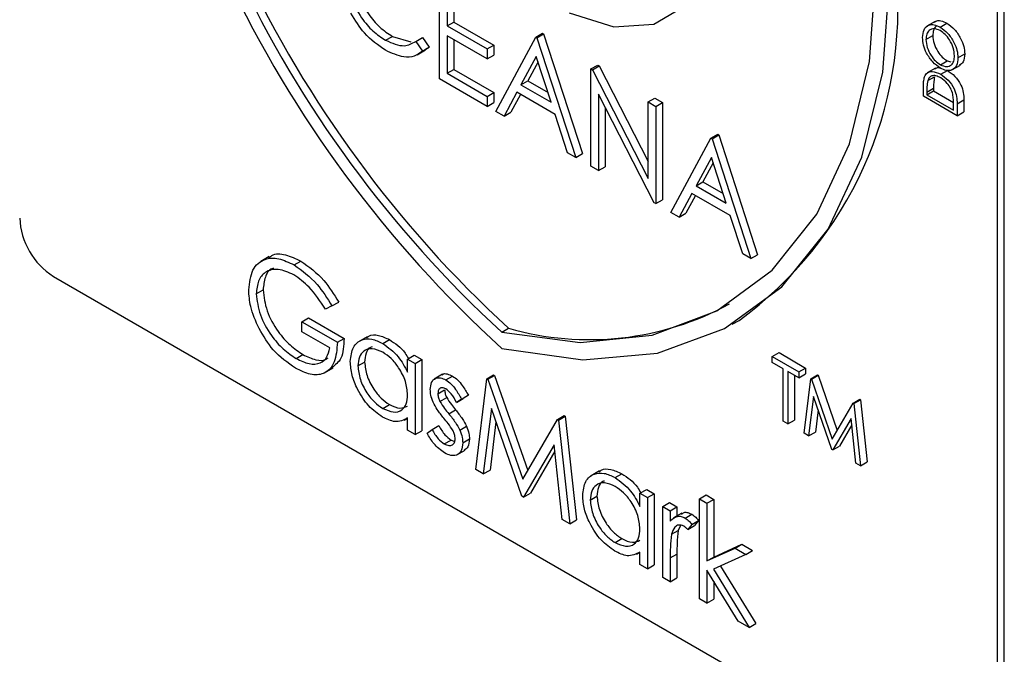
# Model space of a CAD drawing. Units: millimetres. Extents: x 5 to 415, y 5 to 292.
# Drawn here: x 354 to 356, y 203 to 204 of the extents above; entities that cross this region are included whole.
import ezdxf

# ---------------------------------------------------------------- set-up
doc = ezdxf.new("R2010")
doc.units = ezdxf.units.MM

msp = doc.modelspace()

# ---------------------------------------------------------------- linework, layer by layer
at = {"color": 7, "linetype": 'Continuous', "lineweight": 25}
for p, q in [((355.7356, 202.3429), (355.7356, 204.5204)), ((355.7474, 202.3497), (355.7474, 204.5272)), ((354.7606, 203.5726), (354.7606, 203.7427)), ((354.7738, 203.7177), (354.7738, 203.6653)), ((354.7856, 203.7109), (354.7856, 203.6721)), ((354.7738, 203.6653), (354.7856, 203.6721)), ((354.7856, 203.6721), (354.8555, 203.6318)), ((355.6268, 203.6731), (355.612, 203.6646)), ((354.7738, 203.6653), (354.8437, 203.625)), ((355.6354, 203.6631), (355.6472, 203.6699)), ((354.6662, 203.6402), (354.678, 203.647)), ((354.678, 203.647), (354.7103, 203.6375)), ((354.7188, 203.6382), (354.7306, 203.645)), ((354.7188, 203.6382), (354.7304, 203.6214)), ((354.7306, 203.645), (354.7422, 203.6282)), ((354.8437, 203.6075), (354.7738, 203.6479)), ((354.7738, 203.6479), (354.7738, 203.5825)), ((354.7856, 203.6411), (354.7856, 203.5893)), ((354.8588, 203.5159), (354.9287, 203.6457)), ((354.9287, 203.6457), (354.9405, 203.6525)), ((354.9287, 203.6457), (354.9306, 203.6446)), ((354.9306, 203.6446), (354.9424, 203.6514)), ((354.9306, 203.6446), (354.9986, 203.4353)), ((354.9405, 203.6525), (354.9424, 203.6514)), ((354.9424, 203.6514), (355.0104, 203.4421)), ((355.6105, 203.6416), (355.6223, 203.6484)), ((354.7215, 203.6149), (354.7362, 203.6234)), ((354.7304, 203.6214), (354.7422, 203.6282)), ((354.7422, 203.6282), (354.7343, 203.6234)), ((354.8437, 203.625), (354.8555, 203.6318)), ((354.8437, 203.625), (354.8437, 203.6075)), ((354.8555, 203.6318), (354.8555, 203.6143)), ((354.8437, 203.6075), (354.8555, 203.6143)), ((354.9295, 203.6121), (354.9028, 203.5625)), ((354.9326, 203.6027), (354.9146, 203.5693)), ((354.9555, 203.5321), (354.9295, 203.6121)), ((355.6357, 203.5975), (355.6475, 203.6043)), ((355.6475, 203.6043), (355.6537, 203.6023)), ((355.6664, 203.6096), (355.6782, 203.6164)), ((354.7738, 203.5825), (354.7856, 203.5893)), ((354.7856, 203.5893), (354.8555, 203.5489)), ((355.025, 203.5901), (355.0368, 203.5969)), ((355.025, 203.42), (355.025, 203.5901)), ((355.025, 203.5901), (355.0278, 203.5885)), ((355.0278, 203.5885), (355.0396, 203.5953)), ((355.0278, 203.5885), (355.1251, 203.3984)), ((355.0368, 203.5969), (355.0396, 203.5953)), ((355.0396, 203.5953), (355.1251, 203.4283)), ((355.6274, 203.5916), (355.6126, 203.5831)), ((355.6362, 203.5807), (355.648, 203.5875)), ((355.6559, 203.5884), (355.6706, 203.5969)), ((354.8437, 203.5247), (354.7606, 203.5726)), ((354.7738, 203.5825), (354.8437, 203.5421)), ((354.9028, 203.5625), (354.9146, 203.5693)), ((354.9146, 203.5693), (354.95, 203.5489)), ((355.6137, 203.5696), (355.6255, 203.5764)), ((354.9028, 203.5625), (354.9555, 203.5321)), ((355.606, 203.5423), (355.606, 203.556)), ((355.612, 203.5497), (355.6238, 203.5565)), ((355.612, 203.5449), (355.6238, 203.5517)), ((355.6238, 203.5565), (355.6238, 203.5517)), ((355.6238, 203.5517), (355.6587, 203.5316)), ((354.8437, 203.5421), (354.8555, 203.5489)), ((354.8437, 203.5421), (354.8437, 203.5247)), ((354.8555, 203.5489), (354.8555, 203.5315)), ((354.8957, 203.5492), (354.8733, 203.5076)), ((354.9019, 203.5456), (354.885, 203.5144)), ((354.9624, 203.5107), (354.8957, 203.5492)), ((355.1353, 203.3563), (355.0383, 203.5459)), ((355.0383, 203.5459), (355.0383, 203.4124)), ((355.1251, 203.5323), (355.1369, 203.5391)), ((355.1369, 203.5391), (355.1501, 203.5315)), ((355.6649, 203.5083), (355.606, 203.5423)), ((355.612, 203.5497), (355.612, 203.5449)), ((355.612, 203.5449), (355.6589, 203.5178)), ((355.6649, 203.5293), (355.6767, 203.5361)), ((355.6767, 203.5361), (355.6767, 203.5151)), ((354.8437, 203.5247), (354.8555, 203.5315)), ((355.05, 203.5229), (355.05, 203.4192)), ((355.1251, 203.3984), (355.1251, 203.5323)), ((355.1251, 203.5323), (355.1384, 203.5247)), ((355.1384, 203.5247), (355.1501, 203.5315)), ((355.1384, 203.5247), (355.1384, 203.3546)), ((355.1501, 203.5315), (355.1501, 203.3614)), ((355.6589, 203.5178), (355.6589, 203.5257)), ((355.6649, 203.5293), (355.6649, 203.5083)), ((354.8733, 203.5076), (354.8588, 203.5159)), ((354.8733, 203.5076), (354.885, 203.5144)), ((354.9842, 203.4436), (354.9624, 203.5107)), ((355.6649, 203.5083), (355.6767, 203.5151)), ((355.1648, 203.3393), (355.2347, 203.4691)), ((355.2347, 203.4691), (355.2465, 203.4759)), ((355.2347, 203.4691), (355.2366, 203.468)), ((355.2366, 203.468), (355.2483, 203.4748)), ((355.2366, 203.468), (355.3046, 203.2586)), ((355.2465, 203.4759), (355.2483, 203.4748)), ((355.2483, 203.4748), (355.3163, 203.2654)), ((354.9986, 203.4353), (354.9842, 203.4436)), ((354.9986, 203.4353), (355.0104, 203.4421)), ((355.2355, 203.4355), (355.2088, 203.3859)), ((355.2614, 203.3555), (355.2355, 203.4355)), ((355.0383, 203.4124), (355.025, 203.42)), ((355.0383, 203.4124), (355.05, 203.4192)), ((355.2385, 203.4261), (355.2206, 203.3927)), ((355.2088, 203.3859), (355.2206, 203.3927)), ((355.2088, 203.3859), (355.2614, 203.3555)), ((355.2206, 203.3927), (355.256, 203.3722)), ((355.1384, 203.3546), (355.1501, 203.3614)), ((355.2016, 203.3726), (355.1792, 203.331)), ((355.2078, 203.369), (355.191, 203.3378)), ((355.2684, 203.334), (355.2016, 203.3726)), ((355.1384, 203.3546), (355.1353, 203.3563)), ((355.1792, 203.331), (355.1648, 203.3393)), ((355.1792, 203.331), (355.191, 203.3378)), ((355.2902, 203.2669), (355.2684, 203.334)), ((354.4627, 203.2621), (354.448, 203.2536)), ((355.3046, 203.2586), (355.2902, 203.2669)), ((355.3046, 203.2586), (355.3163, 203.2654)), ((354.5062, 203.2475), (354.518, 203.2543)), ((354.0857, 203.2274), (355.6767, 202.3089)), ((354.4402, 203.197), (354.452, 203.2038)), ((354.5724, 203.1759), (354.5611, 203.1701)), ((354.5724, 203.1759), (354.5842, 203.1827)), ((354.5196, 203.1482), (354.5313, 203.1551)), ((354.5313, 203.1551), (354.5937, 203.1191)), ((354.5196, 203.1308), (354.5196, 203.1482)), ((354.5196, 203.1482), (354.5819, 203.1123)), ((355.2721, 203.1438), (355.2839, 203.1506)), ((354.5687, 203.1025), (354.5196, 203.1308)), ((354.6338, 203.1218), (354.6191, 203.1133)), ((354.8694, 203.1299), (354.8812, 203.1367)), ((354.5819, 203.1123), (354.5937, 203.1191)), ((354.6611, 203.1102), (354.6729, 203.117)), ((354.5101, 203.0839), (354.5218, 203.0907)), ((354.7046, 203.0828), (354.7164, 203.0896)), ((354.7164, 203.0896), (354.7296, 203.082)), ((355.3419, 203.0873), (355.3537, 203.0942)), ((355.3419, 203.0873), (355.3884, 203.0605)), ((355.3419, 203.0769), (355.3419, 203.0873)), ((355.3537, 203.0942), (355.4002, 203.0673)), ((354.6178, 203.071), (354.6296, 203.0778)), ((354.7046, 203.0598), (354.7046, 203.0828)), ((354.7046, 203.0828), (354.7179, 203.0752)), ((354.7179, 203.0752), (354.7296, 203.082)), ((354.7179, 203.0752), (354.7179, 202.9509)), ((354.7296, 203.082), (354.7296, 202.9577)), ((355.3612, 203.0658), (355.3419, 203.0769)), ((354.5597, 203.0589), (354.5744, 203.0674)), ((354.7657, 203.0563), (354.7509, 203.0478)), ((354.7715, 203.0464), (354.7833, 203.0532)), ((354.8431, 203.0487), (354.8549, 203.0555)), ((354.845, 203.0476), (354.8567, 203.0544)), ((354.8549, 203.0555), (354.8567, 203.0544)), ((354.8567, 203.0544), (354.9146, 202.8882)), ((355.3612, 202.9742), (355.3612, 203.0658)), ((355.3884, 203.0501), (355.3691, 203.0612)), ((355.3691, 203.0612), (355.3691, 202.9696)), ((355.3809, 203.0544), (355.3809, 202.9764)), ((355.3884, 203.0605), (355.4002, 203.0673)), ((355.3884, 203.0605), (355.3884, 203.0501)), ((355.3884, 203.0501), (355.4002, 203.0569)), ((355.4002, 203.0673), (355.4002, 203.0569)), ((355.4091, 203.0486), (355.4209, 203.0554)), ((355.4103, 203.0479), (355.4221, 203.0547)), ((355.4209, 203.0554), (355.4221, 203.0547)), ((355.4221, 203.0547), (355.4556, 202.9583)), ((354.8236, 202.8898), (354.8431, 203.0487)), ((354.8431, 203.0487), (354.845, 203.0476)), ((354.845, 203.0476), (354.9058, 202.8729)), ((355.3975, 202.9532), (355.4091, 203.0486)), ((355.4091, 203.0486), (355.4103, 203.0479)), ((355.4103, 203.0479), (355.4468, 202.9431)), ((354.7575, 203.0225), (354.7693, 203.0293)), ((354.7991, 203.0128), (354.8109, 203.0196)), ((354.8109, 203.0196), (354.8019, 203.0141)), ((355.4139, 203.0173), (355.4055, 202.9486)), ((355.4459, 202.9252), (355.4139, 203.0173)), ((354.6611, 202.9967), (354.6729, 203.0035)), ((354.7612, 203.0091), (354.773, 203.0159)), ((354.7901, 203.0073), (354.8019, 203.0141)), ((354.7991, 203.0128), (354.7901, 203.0073)), ((355.4468, 202.9431), (355.4832, 203.0058)), ((355.4832, 203.0058), (355.495, 203.0126)), ((355.4832, 203.0058), (355.4843, 203.0052)), ((355.4843, 203.0052), (355.4961, 203.012)), ((355.4843, 203.0052), (355.4961, 202.8963)), ((355.495, 203.0126), (355.4961, 203.012)), ((355.4961, 203.012), (355.5078, 202.9031)), ((354.7766, 202.9874), (354.7883, 202.9942)), ((354.851, 202.9967), (354.8369, 202.8822)), ((354.9044, 202.8432), (354.851, 202.9967)), ((354.9665, 202.9775), (354.9782, 202.9843)), ((354.9684, 202.9764), (354.9802, 202.9832)), ((354.9782, 202.9843), (354.9802, 202.9832)), ((354.9802, 202.9832), (354.9997, 202.8018)), ((355.422, 202.9941), (355.4172, 202.9554)), ((354.6987, 202.9761), (354.7046, 202.9796)), ((354.7046, 202.9585), (354.7046, 202.98)), ((354.7474, 202.96), (354.7592, 202.9668)), ((354.7959, 202.9588), (354.8077, 202.9656)), ((354.8591, 202.9734), (354.8487, 202.889)), ((354.9058, 202.8729), (354.9665, 202.9775)), ((354.9665, 202.9775), (354.9684, 202.9764)), ((354.9684, 202.9764), (354.9879, 202.795)), ((355.3691, 202.9696), (355.3612, 202.9742)), ((355.3691, 202.9696), (355.3809, 202.9764)), ((355.4796, 202.9792), (355.4477, 202.9242)), ((355.4809, 202.9678), (355.4595, 202.931)), ((355.4881, 202.9009), (355.4796, 202.9792)), ((354.7179, 202.9509), (354.7046, 202.9585)), ((354.7179, 202.9509), (354.7296, 202.9577)), ((354.7386, 202.9536), (354.7474, 202.96)), ((355.4055, 202.9486), (355.3975, 202.9532)), ((355.4055, 202.9486), (355.4172, 202.9554)), ((354.7687, 202.9346), (354.7805, 202.9414)), ((354.7805, 202.9414), (354.7869, 202.9391)), ((354.801, 202.9367), (354.8127, 202.9435)), ((354.9606, 202.9332), (354.9074, 202.8415)), ((354.9747, 202.8026), (354.9606, 202.9332)), ((355.4477, 202.9242), (355.4595, 202.931)), ((354.7905, 202.9155), (354.8052, 202.924)), ((354.9618, 202.9218), (354.9192, 202.8483)), ((355.4477, 202.9242), (355.4459, 202.9252)), ((355.4961, 202.8963), (355.4881, 202.9009)), ((355.4961, 202.8963), (355.5078, 202.9031)), ((354.8369, 202.8822), (354.8236, 202.8898)), ((354.8369, 202.8822), (354.8487, 202.889)), ((355.0399, 202.8874), (355.0252, 202.8789)), ((355.0671, 202.8758), (355.0789, 202.8826)), ((354.9074, 202.8415), (354.9192, 202.8483)), ((355.1107, 202.8484), (355.1225, 202.8552)), ((355.1107, 202.8254), (355.1107, 202.8484)), ((355.1107, 202.8484), (355.1239, 202.8408)), ((355.1225, 202.8552), (355.1357, 202.8476)), ((355.1239, 202.8408), (355.1357, 202.8476)), ((355.1357, 202.8476), (355.1357, 202.7233)), ((355.2146, 202.8386), (355.2264, 202.8454)), ((355.2264, 202.8454), (355.2396, 202.8378)), ((354.9074, 202.8415), (354.9044, 202.8432)), ((355.0238, 202.8366), (355.0356, 202.8434)), ((355.1239, 202.8408), (355.1239, 202.7165)), ((355.1504, 202.8255), (355.1621, 202.8323)), ((355.1621, 202.8323), (355.1754, 202.8247)), ((355.2146, 202.8386), (355.2278, 202.831)), ((355.2146, 202.6641), (355.2146, 202.8386)), ((355.2278, 202.831), (355.2396, 202.8378)), ((355.2278, 202.831), (355.2278, 202.7301)), ((355.2396, 202.8378), (355.2396, 202.7369)), ((355.1504, 202.8255), (355.1636, 202.8179)), ((355.1504, 202.7012), (355.1504, 202.8255)), ((355.1636, 202.8179), (355.1754, 202.8247)), ((355.1636, 202.8179), (355.1636, 202.7996)), ((355.184, 202.8137), (355.1693, 202.8052)), ((355.1754, 202.8247), (355.1754, 202.8087)), ((355.1898, 202.8049), (355.2016, 202.8117)), ((354.9879, 202.795), (354.9747, 202.8026)), ((354.9879, 202.795), (354.9997, 202.8018)), ((355.2014, 202.794), (355.1941, 202.785)), ((355.2014, 202.794), (355.2131, 202.8008)), ((355.2131, 202.8008), (355.2059, 202.7918)), ((355.1659, 202.7767), (355.1777, 202.7835)), ((355.1817, 202.7919), (355.1777, 202.7835)), ((355.1941, 202.785), (355.2059, 202.7918)), ((355.0672, 202.7623), (355.079, 202.7691)), ((355.2396, 202.7369), (355.2886, 202.7594)), ((355.2768, 202.7525), (355.2886, 202.7594)), ((355.2886, 202.7594), (355.3076, 202.7484)), ((355.1047, 202.7417), (355.1107, 202.7452)), ((355.1107, 202.7241), (355.1107, 202.7456)), ((355.1636, 202.7354), (355.1754, 202.7422)), ((355.1754, 202.7422), (355.1754, 202.7004)), ((355.2278, 202.7301), (355.2768, 202.7525)), ((355.2768, 202.7525), (355.2958, 202.7416)), ((355.2958, 202.7416), (355.3076, 202.7484)), ((355.1636, 202.7354), (355.1636, 202.6936)), ((355.2278, 202.7301), (355.2396, 202.7369)), ((355.2958, 202.7416), (355.239, 202.7155)), ((355.1239, 202.7165), (355.1107, 202.7241)), ((355.1239, 202.7165), (355.1357, 202.7233)), ((355.2825, 202.6249), (355.2278, 202.7138)), ((355.2278, 202.7138), (355.2278, 202.6565)), ((355.239, 202.7155), (355.3015, 202.614)), ((355.2514, 202.7212), (355.3132, 202.6208)), ((355.1636, 202.6936), (355.1504, 202.7012)), ((355.1636, 202.6936), (355.1754, 202.7004)), ((355.2396, 202.6946), (355.2396, 202.6633)), ((355.2278, 202.6565), (355.2146, 202.6641)), ((355.2278, 202.6565), (355.2396, 202.6633)), ((355.3015, 202.614), (355.2825, 202.6249)), ((355.3015, 202.614), (355.3132, 202.6208))]:
    msp.add_line(p, q, dxfattribs=at)
at = {"color": 7, "linetype": 'Continuous', "lineweight": 25, "flags": 128}
for points in [[(354.987, 203.6884), (355.0652, 203.6638), (355.1352, 203.6684), (355.1915, 203.7018), (355.2295, 203.7613), (355.2462, 203.8422), (355.2403, 203.9379), (355.2121, 204.0409), (355.164, 204.1427)], [(354.8694, 203.1299), (355.006, 203.1121), (355.1323, 203.1246), (355.2453, 203.167), (355.342, 203.2382), (355.4198, 203.3364), (355.4769, 203.4592), (355.5118, 203.6033), (355.5235, 203.7651)], [(354.8694, 203.1016), (355.0107, 203.0818), (355.1415, 203.0935), (355.2586, 203.1362), (355.3588, 203.209), (355.4395, 203.3098), (355.4987, 203.4361), (355.5349, 203.5846), (355.5471, 203.7515)]]:
    msp.add_lwpolyline(points, dxfattribs=at)
at = {"color": 7, "linetype": 'Continuous', "lineweight": 25}
for centre, radius, start, end in [((356.269, 204.6402), 2.08, 182.9307, 227.7089), ((356.2402, 204.6238), 2.0275, 182.9285, 227.4608), ((356.252, 204.6306), 2.0275, 182.9285, 227.4608), ((354.8864, 203.6964), 0.6752, 306.0577, 5.2542), ((354.1547, 203.3353), 0.1281, 182.6056, 237.3939), ((355.0223, 203.6278), 0.5109, 253.971, 298.6507)]:
    msp.add_arc(centre, radius, start, end, dxfattribs=at)
for points, knots in [([(354.6119, 203.757), (354.613, 203.7453), (354.6152, 203.722), (354.6337, 203.6877), (354.6556, 203.6618), (354.6705, 203.6519), (354.678, 203.647)], [0, 0, 0, 0, 0.279443, 0.558943, 0.779282, 1, 1, 1, 1]), ([(354.6001, 203.7502), (354.6012, 203.7385), (354.6035, 203.7152), (354.6219, 203.6809), (354.6438, 203.655), (354.6587, 203.6451), (354.6662, 203.6402)], [0, 0, 0, 0, 0.279443, 0.558943, 0.779282, 1, 1, 1, 1]), ([(354.6663, 203.6227), (354.6533, 203.6315), (354.63, 203.6472), (354.613, 203.6752), (354.6055, 203.6875)], [0, 0, 0, 0, 0.559802, 1, 1, 1, 1]), ([(355.6257, 203.6717), (355.6262, 203.6723), (355.6288, 203.675), (355.6365, 203.6749), (355.6436, 203.6716), (355.6472, 203.6699)], [0, 0, 0, 0, 0.108675, 0.554169, 1, 1, 1, 1]), ([(355.6045, 203.6448), (355.605, 203.6498), (355.6059, 203.6599), (355.6143, 203.667), (355.6245, 203.6683), (355.6318, 203.6649), (355.6354, 203.6631)], [0, 0, 0, 0, 0.279735, 0.559324, 0.779579, 1, 1, 1, 1]), ([(355.6354, 203.657), (355.6317, 203.6586), (355.6242, 203.6619), (355.6161, 203.6583), (355.6114, 203.6512), (355.6108, 203.6448), (355.6105, 203.6416)], [0, 0, 0, 0, 0.279521, 0.558906, 0.779495, 1, 1, 1, 1]), ([(355.6303, 203.665), (355.6295, 203.6647), (355.6263, 203.6638), (355.6232, 203.6578), (355.6226, 203.6515), (355.6223, 203.6484)], [0, 0, 0, 0, 0.1543253, 0.5772433, 1, 1, 1, 1]), ([(355.6354, 203.6631), (355.64, 203.6599), (355.6491, 203.6534), (355.6593, 203.6378), (355.6655, 203.6225), (355.6661, 203.6139), (355.6664, 203.6096)], [0, 0, 0, 0, 0.2796112, 0.5593331, 0.7795968, 1, 1, 1, 1]), ([(355.6604, 203.6128), (355.6599, 203.6174), (355.6591, 203.6265), (355.6526, 203.6402), (355.6442, 203.651), (355.6384, 203.655), (355.6354, 203.657)], [0, 0, 0, 0, 0.27982, 0.559373, 0.779675, 1, 1, 1, 1]), ([(355.6472, 203.6699), (355.6518, 203.6667), (355.6609, 203.6602), (355.671, 203.6447), (355.6773, 203.6293), (355.6779, 203.6207), (355.6782, 203.6164)], [0, 0, 0, 0, 0.2796112, 0.5593331, 0.7795968, 1, 1, 1, 1]), ([(354.6662, 203.6402), (354.6776, 203.6352), (354.698, 203.6264), (354.7125, 203.6346), (354.7188, 203.6382)], [0, 0, 0, 0, 0.558778, 1, 1, 1, 1]), ([(355.6357, 203.5914), (355.6312, 203.5947), (355.6221, 203.6012), (355.6117, 203.6165), (355.6055, 203.6318), (355.6048, 203.6404), (355.6045, 203.6448)], [0, 0, 0, 0, 0.279775, 0.55933, 0.779695, 1, 1, 1, 1]), ([(355.6105, 203.6416), (355.611, 203.637), (355.6119, 203.6279), (355.6185, 203.6142), (355.6269, 203.6035), (355.6327, 203.5995), (355.6357, 203.5975)], [0, 0, 0, 0, 0.2796425, 0.5593061, 0.7795916, 1, 1, 1, 1]), ([(355.6223, 203.6484), (355.6228, 203.6438), (355.6237, 203.6347), (355.6303, 203.621), (355.6387, 203.6103), (355.6445, 203.6063), (355.6475, 203.6043)], [0, 0, 0, 0, 0.2796425, 0.5593061, 0.7795916, 1, 1, 1, 1]), ([(354.7304, 203.6214), (354.7259, 203.618), (354.7168, 203.6112), (354.6949, 203.6094), (354.6772, 203.6177), (354.6663, 203.6227)], [0, 0, 0, 0, 0.280404, 0.560794, 1, 1, 1, 1]), ([(355.6357, 203.5975), (355.6394, 203.5959), (355.6468, 203.5927), (355.6548, 203.5963), (355.6597, 203.6031), (355.6601, 203.6096), (355.6604, 203.6128)], [0, 0, 0, 0, 0.279384, 0.559074, 0.779447, 1, 1, 1, 1]), ([(355.6664, 203.6096), (355.6659, 203.6046), (355.6649, 203.5946), (355.6566, 203.5877), (355.6465, 203.5863), (355.6393, 203.5897), (355.6357, 203.5914)], [0, 0, 0, 0, 0.2796765, 0.5593575, 0.7796345, 1, 1, 1, 1]), ([(355.6782, 203.6164), (355.6778, 203.6112), (355.677, 203.602), (355.6713, 203.5982), (355.6688, 203.5965)], [0, 0, 0, 0, 0.55323, 1, 1, 1, 1]), ([(355.6081, 203.5764), (355.6096, 203.579), (355.6125, 203.5842), (355.6224, 203.5869), (355.631, 203.583), (355.6362, 203.5807)], [0, 0, 0, 0, 0.280259, 0.560769, 1, 1, 1, 1]), ([(355.626, 203.5904), (355.6281, 203.5917), (355.6309, 203.5934), (355.6346, 203.5919), (355.6356, 203.5915)], [0, 0, 0, 0, 0.751767, 1, 1, 1, 1]), ([(355.648, 203.5875), (355.6524, 203.5844), (355.6612, 203.5783), (355.6718, 203.5634), (355.6764, 203.5484), (355.6766, 203.5402), (355.6767, 203.5361)], [0, 0, 0, 0, 0.2801266, 0.5592021, 0.7788597, 1, 1, 1, 1]), ([(355.606, 203.556), (355.606, 203.5601), (355.606, 203.5674), (355.6075, 203.5736), (355.6081, 203.5764)], [0, 0, 0, 0, 0.560435, 1, 1, 1, 1]), ([(355.6137, 203.5696), (355.6131, 203.5661), (355.612, 203.5598), (355.612, 203.5528), (355.612, 203.5497)], [0, 0, 0, 0, 0.559525, 1, 1, 1, 1]), ([(355.6362, 203.5746), (355.6334, 203.5759), (355.6279, 203.5787), (355.621, 203.5785), (355.616, 203.5753), (355.6145, 203.5715), (355.6137, 203.5696)], [0, 0, 0, 0, 0.280176, 0.559781, 0.779762, 1, 1, 1, 1]), ([(355.6255, 203.5764), (355.6249, 203.5729), (355.6238, 203.5666), (355.6238, 203.5596), (355.6238, 203.5565)], [0, 0, 0, 0, 0.559525, 1, 1, 1, 1]), ([(355.6362, 203.5807), (355.6406, 203.5776), (355.6494, 203.5715), (355.66, 203.5566), (355.6646, 203.5416), (355.6648, 203.5334), (355.6649, 203.5293)], [0, 0, 0, 0, 0.2801266, 0.5592021, 0.7788597, 1, 1, 1, 1]), ([(355.6574, 203.546), (355.6563, 203.5493), (355.6543, 203.5559), (355.6468, 203.5671), (355.6402, 203.5717), (355.6362, 203.5746)], [0, 0, 0, 0, 0.280548, 0.560953, 1, 1, 1, 1]), ([(355.6589, 203.5257), (355.6589, 203.5293), (355.6589, 203.5359), (355.6578, 203.5429), (355.6574, 203.546)], [0, 0, 0, 0, 0.560457, 1, 1, 1, 1]), ([(354.427, 203.2039), (354.4285, 203.2164), (354.4314, 203.2414), (354.4526, 203.2591), (354.479, 203.2607), (354.4972, 203.2519), (354.5062, 203.2475)], [0, 0, 0, 0, 0.279591, 0.559067, 0.779408, 1, 1, 1, 1]), ([(354.4624, 203.2595), (354.464, 203.2612), (354.4709, 203.2683), (354.4912, 203.2669), (354.5091, 203.2585), (354.518, 203.2543)], [0, 0, 0, 0, 0.130847, 0.565176, 1, 1, 1, 1]), ([(354.4703, 203.2416), (354.4694, 203.2414), (354.4625, 203.24), (354.4548, 203.227), (354.453, 203.2115), (354.452, 203.2038)], [0, 0, 0, 0, 0.068359, 0.53432, 1, 1, 1, 1]), ([(354.5062, 203.2475), (354.5203, 203.2374), (354.5454, 203.2193), (354.5642, 203.1892), (354.5724, 203.1759)], [0, 0, 0, 0, 0.558604, 1, 1, 1, 1]), ([(354.518, 203.2543), (354.5321, 203.2442), (354.5572, 203.2261), (354.5759, 203.196), (354.5842, 203.1827)], [0, 0, 0, 0, 0.558604, 1, 1, 1, 1]), ([(354.5058, 203.2303), (354.4965, 203.2344), (354.4779, 203.2425), (354.4561, 203.2369), (354.4427, 203.2209), (354.4411, 203.205), (354.4402, 203.197)], [0, 0, 0, 0, 0.2798412, 0.5595565, 0.7798446, 1, 1, 1, 1]), ([(354.5611, 203.1701), (354.552, 203.184), (354.5357, 203.2088), (354.515, 203.2238), (354.5058, 203.2303)], [0, 0, 0, 0, 0.559866, 1, 1, 1, 1]), ([(354.4451, 203.1362), (354.4393, 203.1493), (354.4289, 203.1727), (354.4276, 203.1944), (354.427, 203.2039)], [0, 0, 0, 0, 0.559318, 1, 1, 1, 1]), ([(354.4402, 203.197), (354.4417, 203.1849), (354.4448, 203.1606), (354.4643, 203.1255), (354.487, 203.0993), (354.5024, 203.0891), (354.5101, 203.0839)], [0, 0, 0, 0, 0.279056, 0.5586, 0.779227, 1, 1, 1, 1]), ([(354.452, 203.2038), (354.4535, 203.1917), (354.4565, 203.1674), (354.4761, 203.1324), (354.4988, 203.1062), (354.5142, 203.0959), (354.5218, 203.0907)], [0, 0, 0, 0, 0.279056, 0.5586, 0.779227, 1, 1, 1, 1]), ([(354.5089, 203.0672), (354.4951, 203.0766), (354.4706, 203.0933), (354.4529, 203.1231), (354.4451, 203.1362)], [0, 0, 0, 0, 0.559598, 1, 1, 1, 1]), ([(354.6331, 203.1198), (354.6344, 203.121), (354.6395, 203.126), (354.6537, 203.1259), (354.6665, 203.1199), (354.6729, 203.117)], [0, 0, 0, 0, 0.139909, 0.569859, 1, 1, 1, 1]), ([(354.5819, 203.1123), (354.581, 203.0999), (354.5792, 203.0754), (354.5605, 203.0558), (354.5351, 203.0541), (354.5176, 203.0628), (354.5089, 203.0672)], [0, 0, 0, 0, 0.28035, 0.559349, 0.77936, 1, 1, 1, 1]), ([(354.5937, 203.1191), (354.593, 203.1064), (354.5918, 203.0829), (354.5782, 203.0725), (354.572, 203.0678)], [0, 0, 0, 0, 0.543129, 1, 1, 1, 1]), ([(354.6045, 203.0788), (354.6056, 203.0877), (354.6076, 203.1056), (354.6232, 203.1174), (354.6416, 203.1195), (354.6546, 203.1133), (354.6611, 203.1102)], [0, 0, 0, 0, 0.27941, 0.559188, 0.779545, 1, 1, 1, 1]), ([(354.6425, 203.1042), (354.6415, 203.104), (354.6365, 203.1029), (354.6314, 203.0936), (354.6302, 203.0831), (354.6296, 203.0778)], [0, 0, 0, 0, 0.1048, 0.552567, 1, 1, 1, 1]), ([(354.6611, 203.1102), (354.6708, 203.1033), (354.6882, 203.091), (354.6996, 203.0694), (354.7046, 203.0598)], [0, 0, 0, 0, 0.559082, 1, 1, 1, 1]), ([(354.6729, 203.117), (354.6828, 203.1105), (354.6956, 203.1021), (354.7042, 203.087), (354.7061, 203.0837)], [0, 0, 0, 0, 0.776881, 1, 1, 1, 1]), ([(354.5101, 203.0839), (354.5177, 203.0802), (354.5328, 203.0728), (354.5515, 203.0747), (354.5644, 203.0847), (354.5673, 203.0965), (354.5687, 203.1025)], [0, 0, 0, 0, 0.2802467, 0.5599197, 0.7799301, 1, 1, 1, 1]), ([(354.5218, 203.0907), (354.5293, 203.0872), (354.5443, 203.0801), (354.56, 203.0798), (354.5653, 203.0847), (354.5661, 203.0854)], [0, 0, 0, 0, 0.463389, 0.925829, 1, 1, 1, 1]), ([(354.6613, 203.0948), (354.655, 203.0976), (354.6423, 203.1032), (354.628, 203.0985), (354.6194, 203.0872), (354.6183, 203.0764), (354.6178, 203.071)], [0, 0, 0, 0, 0.279786, 0.559281, 0.779723, 1, 1, 1, 1]), ([(354.7046, 203.0204), (354.7039, 203.0282), (354.7025, 203.0437), (354.6906, 203.0668), (354.6763, 203.0848), (354.6663, 203.0914), (354.6613, 203.0948)], [0, 0, 0, 0, 0.279653, 0.5592, 0.779459, 1, 1, 1, 1]), ([(354.6607, 202.9817), (354.6524, 202.9876), (354.6358, 202.9994), (354.6175, 203.0276), (354.6062, 203.0553), (354.6051, 203.071), (354.6045, 203.0788)], [0, 0, 0, 0, 0.279573, 0.559322, 0.779583, 1, 1, 1, 1]), ([(354.6178, 203.071), (354.6187, 203.0632), (354.6204, 203.0477), (354.632, 203.0248), (354.6463, 203.007), (354.6562, 203.0001), (354.6611, 202.9967)], [0, 0, 0, 0, 0.279415, 0.559151, 0.779556, 1, 1, 1, 1]), ([(354.6296, 203.0778), (354.6304, 203.07), (354.6322, 203.0545), (354.6438, 203.0316), (354.6581, 203.0138), (354.668, 203.0069), (354.6729, 203.0035)], [0, 0, 0, 0, 0.279415, 0.559151, 0.779556, 1, 1, 1, 1]), ([(354.7645, 203.055), (354.7648, 203.0554), (354.767, 203.0578), (354.7738, 203.0577), (354.7801, 203.0547), (354.7833, 203.0532)], [0, 0, 0, 0, 0.08654, 0.543102, 1, 1, 1, 1]), ([(354.7833, 203.0532), (354.7863, 203.0511), (354.7924, 203.0468), (354.802, 203.035), (354.8075, 203.0254), (354.8109, 203.0196)], [0, 0, 0, 0, 0.279524, 0.559668, 1, 1, 1, 1]), ([(354.7443, 203.0295), (354.7447, 203.034), (354.7455, 203.0431), (354.7527, 203.0499), (354.7618, 203.0511), (354.7683, 203.048), (354.7715, 203.0464)], [0, 0, 0, 0, 0.279944, 0.55943, 0.779634, 1, 1, 1, 1]), ([(354.7715, 203.0464), (354.7745, 203.0443), (354.7806, 203.04), (354.7902, 203.0282), (354.7957, 203.0186), (354.7991, 203.0128)], [0, 0, 0, 0, 0.279524, 0.559668, 1, 1, 1, 1]), ([(354.6611, 202.9967), (354.6675, 202.994), (354.6801, 202.9884), (354.6948, 202.9924), (354.7033, 203.0039), (354.7042, 203.0149), (354.7046, 203.0204)], [0, 0, 0, 0, 0.279786, 0.559381, 0.779599, 1, 1, 1, 1]), ([(354.7492, 203.0075), (354.7476, 203.0118), (354.7448, 203.0194), (354.7444, 203.0264), (354.7443, 203.0295)], [0, 0, 0, 0, 0.559615, 1, 1, 1, 1]), ([(354.7715, 203.0311), (354.7694, 203.032), (354.7652, 203.0338), (354.7608, 203.0317), (354.758, 203.0279), (354.7577, 203.0243), (354.7575, 203.0225)], [0, 0, 0, 0, 0.279315, 0.559039, 0.779527, 1, 1, 1, 1]), ([(354.7575, 203.0225), (354.7578, 203.02), (354.7582, 203.0157), (354.7603, 203.0111), (354.7612, 203.0091)], [0, 0, 0, 0, 0.558986, 1, 1, 1, 1]), ([(354.7693, 203.0293), (354.7696, 203.0269), (354.77, 203.0225), (354.7721, 203.0179), (354.773, 203.0159)], [0, 0, 0, 0, 0.558986, 1, 1, 1, 1]), ([(354.7901, 203.0073), (354.7873, 203.0127), (354.7822, 203.0223), (354.7748, 203.0285), (354.7715, 203.0311)], [0, 0, 0, 0, 0.562067, 1, 1, 1, 1]), ([(354.6729, 203.0035), (354.6794, 203.0006), (354.6912, 202.995), (354.7002, 202.9989), (354.7043, 203.0006)], [0, 0, 0, 0, 0.540484, 1, 1, 1, 1]), ([(354.7678, 202.9798), (354.7639, 202.9846), (354.7569, 202.9932), (354.7516, 203.0031), (354.7492, 203.0075)], [0, 0, 0, 0, 0.560715, 1, 1, 1, 1]), ([(354.7612, 203.0091), (354.7638, 203.0048), (354.7685, 202.9971), (354.7741, 202.9904), (354.7766, 202.9874)], [0, 0, 0, 0, 0.558933, 1, 1, 1, 1]), ([(354.773, 203.0159), (354.7756, 203.0116), (354.7803, 203.0039), (354.7859, 202.9972), (354.7883, 202.9942)], [0, 0, 0, 0, 0.558933, 1, 1, 1, 1]), ([(354.7766, 202.9874), (354.7806, 202.9824), (354.7879, 202.9736), (354.7935, 202.9633), (354.7959, 202.9588)], [0, 0, 0, 0, 0.560622, 1, 1, 1, 1]), ([(354.7883, 202.9942), (354.7924, 202.9893), (354.7997, 202.9804), (354.8053, 202.9701), (354.8077, 202.9656)], [0, 0, 0, 0, 0.560622, 1, 1, 1, 1]), ([(354.7046, 202.98), (354.6977, 202.9764), (354.6852, 202.9699), (354.6682, 202.9781), (354.6607, 202.9817)], [0, 0, 0, 0, 0.558774, 1, 1, 1, 1]), ([(354.7592, 202.9668), (354.7625, 202.9609), (354.7685, 202.9505), (354.7769, 202.9442), (354.7805, 202.9414)], [0, 0, 0, 0, 0.560799, 1, 1, 1, 1]), ([(354.7841, 202.9576), (354.7813, 202.962), (354.7762, 202.9699), (354.7704, 202.9768), (354.7678, 202.9798)], [0, 0, 0, 0, 0.559154, 1, 1, 1, 1]), ([(354.8077, 202.9656), (354.8094, 202.9613), (354.8123, 202.9536), (354.8126, 202.9466), (354.8127, 202.9435)], [0, 0, 0, 0, 0.559492, 1, 1, 1, 1]), ([(354.7694, 202.9189), (354.7627, 202.9238), (354.7508, 202.9325), (354.7424, 202.9471), (354.7386, 202.9536)], [0, 0, 0, 0, 0.559298, 1, 1, 1, 1]), ([(354.7474, 202.96), (354.7507, 202.9541), (354.7567, 202.9437), (354.7651, 202.9374), (354.7687, 202.9346)], [0, 0, 0, 0, 0.560799, 1, 1, 1, 1]), ([(354.7877, 202.9436), (354.7875, 202.9462), (354.7872, 202.9507), (354.7851, 202.9555), (354.7841, 202.9576)], [0, 0, 0, 0, 0.559598, 1, 1, 1, 1]), ([(354.7959, 202.9588), (354.7976, 202.9545), (354.8005, 202.9468), (354.8008, 202.9398), (354.801, 202.9367)], [0, 0, 0, 0, 0.559492, 1, 1, 1, 1]), ([(354.7687, 202.9346), (354.7714, 202.9334), (354.7768, 202.9309), (354.7829, 202.9326), (354.787, 202.9368), (354.7875, 202.9413), (354.7877, 202.9436)], [0, 0, 0, 0, 0.280022, 0.559758, 0.779983, 1, 1, 1, 1]), ([(354.801, 202.9367), (354.8004, 202.9316), (354.7994, 202.9215), (354.7908, 202.9146), (354.7803, 202.9136), (354.7731, 202.9172), (354.7694, 202.9189)], [0, 0, 0, 0, 0.279536, 0.559267, 0.779469, 1, 1, 1, 1]), ([(354.8127, 202.9435), (354.8123, 202.9383), (354.8116, 202.929), (354.8058, 202.9254), (354.8033, 202.9238)], [0, 0, 0, 0, 0.564237, 1, 1, 1, 1]), ([(355.0106, 202.8444), (355.0116, 202.8533), (355.0137, 202.8712), (355.0293, 202.8829), (355.0477, 202.8851), (355.0607, 202.8789), (355.0671, 202.8758)], [0, 0, 0, 0, 0.279404, 0.559184, 0.779543, 1, 1, 1, 1]), ([(355.0392, 202.8854), (355.0404, 202.8866), (355.0455, 202.8916), (355.0598, 202.8914), (355.0725, 202.8855), (355.0789, 202.8826)], [0, 0, 0, 0, 0.1398668, 0.5698376, 1, 1, 1, 1]), ([(355.0789, 202.8826), (355.0889, 202.8761), (355.1017, 202.8677), (355.1102, 202.8526), (355.1121, 202.8493)], [0, 0, 0, 0, 0.776881, 1, 1, 1, 1]), ([(355.0673, 202.8604), (355.061, 202.8632), (355.0484, 202.8688), (355.0341, 202.8641), (355.0254, 202.8528), (355.0244, 202.842), (355.0238, 202.8366)], [0, 0, 0, 0, 0.279738, 0.559277, 0.779721, 1, 1, 1, 1]), ([(355.0485, 202.8698), (355.0476, 202.8696), (355.0426, 202.8685), (355.0374, 202.8592), (355.0362, 202.8487), (355.0356, 202.8434)], [0, 0, 0, 0, 0.104876, 0.552605, 1, 1, 1, 1]), ([(355.0671, 202.8758), (355.0769, 202.8689), (355.0942, 202.8566), (355.1057, 202.835), (355.1107, 202.8254)], [0, 0, 0, 0, 0.559082, 1, 1, 1, 1]), ([(355.1107, 202.786), (355.11, 202.7938), (355.1086, 202.8093), (355.0967, 202.8324), (355.0823, 202.8503), (355.0723, 202.857), (355.0673, 202.8604)], [0, 0, 0, 0, 0.279653, 0.5592, 0.779459, 1, 1, 1, 1]), ([(355.0667, 202.7473), (355.0585, 202.7532), (355.0419, 202.765), (355.0236, 202.7932), (355.0123, 202.8209), (355.0112, 202.8366), (355.0106, 202.8444)], [0, 0, 0, 0, 0.279575, 0.559326, 0.779588, 1, 1, 1, 1]), ([(355.0238, 202.8366), (355.0247, 202.8288), (355.0265, 202.8133), (355.0381, 202.7904), (355.0523, 202.7726), (355.0622, 202.7657), (355.0672, 202.7623)], [0, 0, 0, 0, 0.279433, 0.559142, 0.779551, 1, 1, 1, 1]), ([(355.0356, 202.8434), (355.0365, 202.8356), (355.0383, 202.8201), (355.0499, 202.7972), (355.0641, 202.7794), (355.074, 202.7725), (355.079, 202.7691)], [0, 0, 0, 0, 0.279433, 0.559142, 0.779551, 1, 1, 1, 1]), ([(355.1832, 202.8117), (355.1847, 202.813), (355.1876, 202.8156), (355.1944, 202.8151), (355.1992, 202.8128), (355.2016, 202.8117)], [0, 0, 0, 0, 0.319492, 0.659817, 1, 1, 1, 1]), ([(355.2016, 202.8117), (355.2039, 202.8101), (355.208, 202.8072), (355.2116, 202.8028), (355.2131, 202.8008)], [0, 0, 0, 0, 0.559249, 1, 1, 1, 1]), ([(355.1636, 202.7996), (355.1673, 202.8033), (355.1724, 202.8085), (355.1826, 202.8084), (355.1874, 202.8061), (355.1898, 202.8049)], [0, 0, 0, 0, 0.558759, 0.779426, 1, 1, 1, 1]), ([(355.1898, 202.8049), (355.1921, 202.8033), (355.1962, 202.8004), (355.1998, 202.796), (355.2014, 202.794)], [0, 0, 0, 0, 0.559249, 1, 1, 1, 1]), ([(355.0672, 202.7623), (355.0735, 202.7595), (355.0861, 202.754), (355.1008, 202.758), (355.1094, 202.7695), (355.1103, 202.7805), (355.1107, 202.786)], [0, 0, 0, 0, 0.279835, 0.559385, 0.779601, 1, 1, 1, 1]), ([(355.1659, 202.7767), (355.1651, 202.7692), (355.1635, 202.756), (355.1636, 202.7417), (355.1636, 202.7354)], [0, 0, 0, 0, 0.559641, 1, 1, 1, 1]), ([(355.1873, 202.7911), (355.1842, 202.7921), (355.178, 202.7941), (355.17, 202.7888), (355.1675, 202.7813), (355.1659, 202.7767)], [0, 0, 0, 0, 0.278331, 0.558767, 1, 1, 1, 1]), ([(355.1777, 202.7835), (355.1769, 202.776), (355.1753, 202.7628), (355.1753, 202.7485), (355.1754, 202.7422)], [0, 0, 0, 0, 0.559641, 1, 1, 1, 1]), ([(355.1941, 202.785), (355.1929, 202.7863), (355.1907, 202.7887), (355.1884, 202.7904), (355.1873, 202.7911)], [0, 0, 0, 0, 0.560512, 1, 1, 1, 1]), ([(355.079, 202.7691), (355.0854, 202.7661), (355.0973, 202.7606), (355.1063, 202.7645), (355.1104, 202.7662)], [0, 0, 0, 0, 0.54053, 1, 1, 1, 1]), ([(355.1107, 202.7456), (355.1037, 202.742), (355.0912, 202.7355), (355.0742, 202.7437), (355.0667, 202.7473)], [0, 0, 0, 0, 0.55871, 1, 1, 1, 1])]:
    msp.add_open_spline(points, degree=3, knots=knots, dxfattribs=at)

doc.saveas('drawing.dxf')
